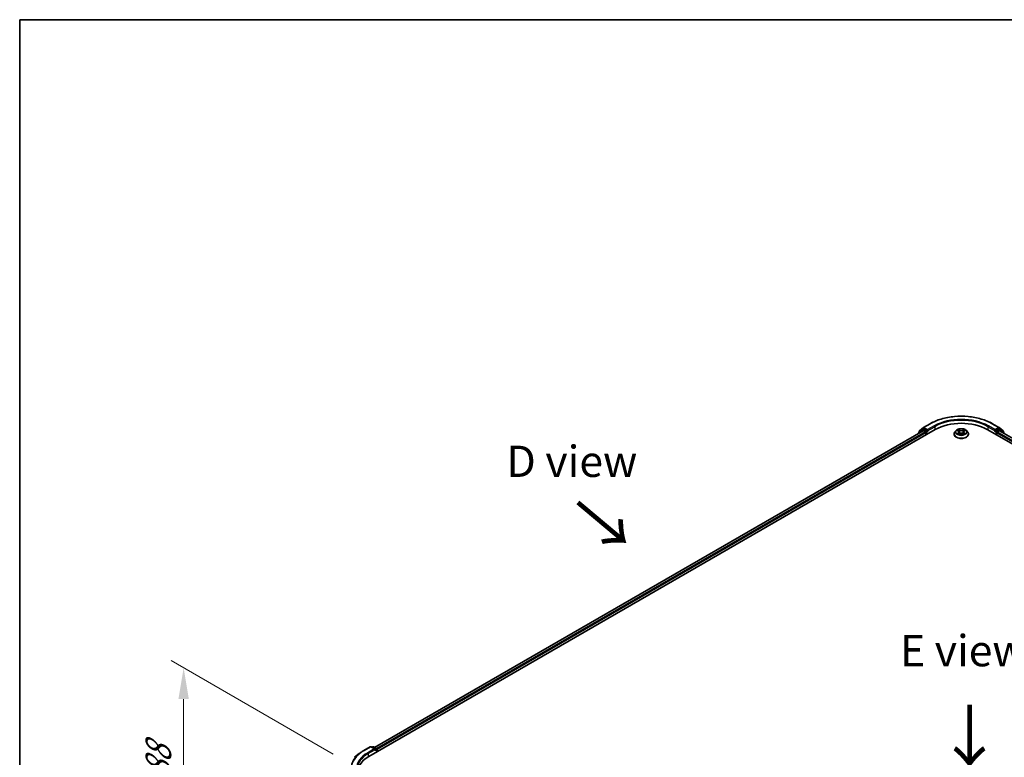
# Model space of a CAD drawing. Units: millimetres. Extents: x 0 to 7349, y 0 to 1686.
# Drawn here: x 0 to 52, y 148 to 187 of the extents above; entities that cross this region are included whole.
import ezdxf

# ---------------------------------------------------------------- set-up
doc = ezdxf.new("R2010")
doc.units = ezdxf.units.MM
doc.header["$LTSCALE"] = 0.666667
doc.layers.get('Defpoints').update_dxf_attribs({"lineweight": 25})
for name, color, linetype, lineweight in [('Border (ISO)', 7, 'Continuous', 35), ('Dimension (ISO)', 7, 'Continuous', 18), ('Symbol (ISO)', 7, 'Continuous', 18), ('Visible (ISO)', 7, 'Continuous', 35), ('Visible Narrow (ISO)', 7, 'Continuous', 25)]:
    doc.layers.add(name, color=color, linetype=linetype, lineweight=lineweight)
doc.styles.add('Note Text (TK)', font='MS PGothic.ttf')
doc.dimstyles.new('Default - Method 1b (TK)', dxfattribs={"dimscale": 0.666667, "dimtxt": 2.5, "dimasz": 2.5, "dimexe": 1, "dimexo": 1.5, "dimgap": 1, "dimtad": 1, "dimtoh": 1, "dimrnd": 1e-08, "dimdsep": 46, "dimtxsty": 'Note Text (TK)', "dimcen": 0.09, "dimdle": 5, "dimclrd": 100, "dimclre": 100, "dimclrt": 7, "dimadec": 1, "dimazin": 1, "dimtfac": 1, "dimtmove": 0, "dimatfit": 3, "dimfxl": 1, "dimtolj": 1, "dimlwd": -1, "dimlwe": -1, "dimarcsym": 0})

# ---------------------------------------------------------------- blocks, each defined once
blk = doc.blocks.new('図面枠 tk図枠')
at = {"layer": 'Border (ISO)'}
for q in [(405.5, 289), (14.5, 8)]:
    blk.add_line((14.5, 289), q, dxfattribs=at)
blk = doc.blocks.new('*D15')
at = {"layer": 'Defpoints', "color": 0, "transparency": 16777216}
for p in [(8.732, 152.792), (17.689, 147.621), (17.943, 137.895)]:
    blk.add_point(p, dxfattribs=at)
at = {"layer": 'Dimension (ISO)', "color": 100, "transparency": 16777216}
for p, q in [((16.689, 148.199), (8.066, 153.177)), ((8.732, 144.879), (8.732, 151.126)), ((16.943, 138.472), (8.066, 143.597))]:
    blk.add_line(p, q, dxfattribs=at)
for points in [[(8.454, 151.126), (9.01, 151.126), (8.732, 152.792)], [(8.454, 144.879), (9.01, 144.879), (8.732, 143.212)]]:
    blk.add_solid(points, dxfattribs=at)
at = {"layer": 'Dimension (ISO)', "color": 7, "transparency": 16777216, "insert": (7.386, 146.881), "char_height": 1.66667, "attachment_point": 4, "rotation": 90, "style": 'Note Text (TK)'}
blk.add_mtext('\\A1;{\\Q30.000;\\W0.816;\\H0.816x;88}', dxfattribs=at)

msp = doc.modelspace()

# ---------------------------------------------------------------- linework, layer by layer
at = {"layer": 'Visible (ISO)'}
for p, q in [((48.146, 165.6021), (48.4948, 165.8035)), ((51.8082, 165.8035), (52.157, 165.6021)), ((18.5957, 148.0748), (48.7656, 165.4934)), ((48.1177, 165.4225), (18.9012, 148.5543)), ((47.8582, 165.2877), (47.8582, 165.2726)), ((48.0844, 165.4896), (47.8731, 165.3188)), ((47.9053, 165.3449), (47.9053, 165.3891)), ((47.9202, 165.4202), (48.1409, 165.5986)), ((48.0895, 165.4932), (48.1555, 165.5313)), ((48.1377, 165.4205), (48.2376, 165.3628)), ((48.3319, 165.439), (48.1755, 165.5293)), ((48.2659, 165.3138), (48.2659, 165.2049)), ((48.3602, 165.4227), (48.3602, 165.488)), ((48.3672, 165.4051), (48.3685, 165.4044)), ((49.7648, 165.2485), (49.7648, 165.2529)), ((49.8781, 165.44), (49.8119, 165.3663)), ((49.9429, 165.4481), (49.9996, 165.4142)), ((50.01, 165.246), (50.0691, 165.279)), ((50.0346, 165.3676), (50.0455, 165.2658)), ((50.2339, 165.279), (50.293, 165.246)), ((50.2684, 165.3676), (50.2575, 165.2658)), ((50.3034, 165.4142), (50.3602, 165.4481)), ((50.3602, 165.4482), (50.3602, 165.4482)), ((50.425, 165.44), (50.4911, 165.3663)), ((50.5382, 165.2485), (50.5382, 165.2529)), ((51.5374, 165.4934), (81.7073, 148.0748)), ((51.9346, 165.4044), (51.9358, 165.4051)), ((51.9428, 165.488), (51.9428, 165.4227)), ((52.1275, 165.5293), (51.9711, 165.439)), ((52.0371, 165.2049), (52.0371, 165.3138)), ((52.0654, 165.3628), (52.1653, 165.4205)), ((52.2135, 165.4932), (52.1475, 165.5313)), ((52.1622, 165.5986), (52.3828, 165.4202)), ((81.4018, 148.5543), (52.1853, 165.4225)), ((52.43, 165.3188), (52.2187, 165.4896)), ((52.3977, 165.3891), (52.3977, 165.3449)), ((52.4448, 165.2726), (52.4448, 165.2877)), ((18.325, 148.3849), (18.6738, 148.5863)), ((18.928, 148.4626), (18.7138, 148.5863)), ((18.8059, 148.5862), (18.7599, 148.5597)), ((18.8459, 148.5862), (19.0022, 148.496)), ((19.0222, 148.4613), (19.0222, 148.3211)), ((19.0388, 148.3307), (19.0388, 148.4395)), ((18.0867, 148.2241), (17.8346, 148.0245))]:
    msp.add_line(p, q, dxfattribs=at)
for centre, start, end in [((47.8982, 165.2877), 128.94828, 180), ((47.9453, 165.3891), 128.94828, 180), ((48.1095, 165.4585), 120, 128.94828), ((48.166, 165.5674), 120, 128.94828), ((52.137, 165.5674), 51.05172, 60), ((52.1935, 165.4585), 51.05172, 60), ((52.3577, 165.3891), 0, 51.05172), ((52.4048, 165.2877), 0, 51.05172), ((18.6938, 148.5517), 60, 120), ((18.8259, 148.5516), 60, 120), ((18.9822, 148.4613), 0, 60)]:
    msp.add_arc(centre, 0.04, start, end, dxfattribs=at)
for centre, major_axis, start_param, end_param in [((50.1515, 164.6933), (1.96, 0), 0.7853982, 2.3561945), ((48.1377, 165.3878), (-0.02, 0.0346), 5.4977871, 6.2831853), ((48.1755, 165.4966), (-0.02, 0.0346), 5.4977871, 6.2831853), ((48.2376, 165.3301), (0.02, -0.0346), 0.7853982, 2.3561945), ((48.3885, 165.439), (-0.02, -0.0346), 5.4977871, 7.0685835), ((51.9146, 165.439), (0.02, -0.0346), 5.4977871, 7.0685835), ((52.0654, 165.3301), (0.02, 0.0346), 0.7853982, 2.3561945), ((52.1275, 165.4966), (0.02, 0.0346), 0, 0.7853982), ((52.1653, 165.3878), (0.02, 0.0346), 0, 0.7853982), ((18.888, 148.4395), (0.0566, 0), 0, 1.5707963), ((18.9162, 148.4232), (-0.02, -0.0346), 0.7853982, 2.3561945), ((19.0105, 148.4559), (-0.02, 0.0346), 3.9269908, 5.4164216), ((19.9816, 147.2747), (-1.96, 0), 5.4977871, 6.3952101)]:
    msp.add_ellipse(centre, major_axis=major_axis, ratio=0.5773503, start_param=start_param, end_param=end_param, dxfattribs=at)
for points, knots in [([(48.4948, 165.8035), (48.6694, 165.9043), (48.8708, 165.9886), (49.3081, 166.1173), (49.5439, 166.1615), (50.0276, 166.2057), (50.2754, 166.2057), (50.7591, 166.1615), (50.995, 166.1173), (51.4323, 165.9886), (51.6336, 165.9043), (51.8082, 165.8035)], [3.1415927, 3.1415927, 3.1415927, 3.1415927, 3.4557519, 3.4557519, 3.7699112, 3.7699112, 4.0840704, 4.0840704, 4.3982297, 4.3982297, 4.712389, 4.712389, 4.712389, 4.712389]), ([(48.3319, 165.439), (48.3355, 165.4369), (48.3392, 165.4339), (48.3464, 165.4266), (48.3499, 165.4225), (48.3548, 165.4166), (48.3566, 165.4145), (48.3603, 165.4106), (48.3621, 165.4088), (48.3649, 165.4066), (48.366, 165.4058), (48.3672, 165.4051)], [0.185147228, 0.185147228, 0.185147228, 0.185147228, 0.196528423, 0.196528423, 0.207909617, 0.207909617, 0.213859594, 0.213859594, 0.21980957, 0.21980957, 0.223874943, 0.223874943, 0.223874943, 0.223874943]), ([(49.8119, 165.3663), (49.806, 165.3596), (49.8005, 165.3527), (49.7906, 165.3386), (49.7863, 165.3313), (49.7786, 165.3163), (49.7754, 165.3087), (49.7702, 165.2931), (49.7682, 165.2851), (49.7655, 165.2691), (49.7648, 165.261), (49.7648, 165.2529)], [3.4494242, 3.4494242, 3.4494242, 3.4494242, 3.54493753, 3.54493753, 3.64045085, 3.64045085, 3.73596417, 3.73596417, 3.83147749, 3.83147749, 3.92699082, 3.92699082, 3.92699082, 3.92699082]), ([(49.7648, 165.2485), (49.7648, 165.2247), (49.7711, 165.2009), (49.7955, 165.1553), (49.814, 165.1336), (49.8619, 165.0943), (49.8916, 165.0768), (49.9588, 165.0483), (49.9963, 165.0373), (50.0751, 165.0228), (50.1165, 165.0193), (50.1989, 165.02), (50.24, 165.0243), (50.3179, 165.0402), (50.3547, 165.0519), (50.4204, 165.0817), (50.4493, 165.0998), (50.496, 165.141), (50.5138, 165.164), (50.5336, 165.2079), (50.5382, 165.2282), (50.5382, 165.2485)], [3.9269908, 3.9269908, 3.9269908, 3.9269908, 4.2267014, 4.2267014, 4.5391124, 4.5391124, 4.8636054, 4.8636054, 5.1893334, 5.1893334, 5.5140838, 5.5140838, 5.8384387, 5.8384387, 6.1632728, 6.1632728, 6.4890702, 6.4890702, 6.8129852, 6.8129852, 7.0685835, 7.0685835, 7.0685835, 7.0685835]), ([(50.425, 165.44), (50.4086, 165.4583), (50.3878, 165.4743), (50.3388, 165.5019), (50.3102, 165.5132), (50.2489, 165.5298), (50.2162, 165.535), (50.1499, 165.539), (50.1163, 165.5379), (50.0513, 165.5292), (50.0199, 165.5217), (49.9623, 165.5009), (49.936, 165.4876), (49.9003, 165.462), (49.8883, 165.4515), (49.8781, 165.44)], [1.2629648, 1.2629648, 1.2629648, 1.2629648, 1.5839777, 1.5839777, 1.9184063, 1.9184063, 2.2514838, 2.2514838, 2.5827972, 2.5827972, 2.9145331, 2.9145331, 3.2485111, 3.2485111, 3.4494242, 3.4494242, 3.4494242, 3.4494242]), ([(49.9559, 165.4403), (49.948, 165.4494), (49.9358, 165.4545), (49.9243, 165.457), (49.9241, 165.4571), (49.924, 165.4571)], [0.001902216, 0.001902216, 0.001902216, 0.001902216, 0.032055974, 0.032055974, 0.032394303, 0.032394303, 0.032394303, 0.032394303]), ([(49.924, 165.4571), (49.9241, 165.457), (49.9242, 165.457), (49.9254, 165.4566), (49.9265, 165.4561), (49.9276, 165.4557)], [-0.0323943032, -0.0323943032, -0.0323943032, -0.0323943032, -0.0320559737, -0.0320559737, -0.0289727583, -0.0289727583, -0.0289727583, -0.0289727583]), ([(49.9246, 165.2796), (49.9245, 165.2796), (49.9244, 165.2796), (49.9242, 165.2795), (49.9241, 165.2794), (49.924, 165.2794)], [-0.00023059908, -0.00023059908, -0.00023059908, -0.00023059908, 0, 0, 0.00033832945, 0.00033832945, 0.00033832945, 0.00033832945]), ([(49.924, 165.2794), (49.9241, 165.2794), (49.9243, 165.2794), (49.9245, 165.2795), (49.9246, 165.2795), (49.9247, 165.2795)], [-0.00033832945, -0.00033832945, -0.00033832945, -0.00033832945, 0, 0, 0.00024151791, 0.00024151791, 0.00024151791, 0.00024151791]), ([(49.9686, 165.2745), (49.971, 165.2725), (49.9736, 165.2705), (49.9792, 165.2665), (49.9822, 165.2645), (49.9886, 165.2606), (49.992, 165.2586), (49.999, 165.2548), (50.0027, 165.2529), (50.0089, 165.25), (50.0112, 165.249), (50.0136, 165.248)], [4.53491661, 4.53491661, 4.53491661, 4.53491661, 4.60506204, 4.60506204, 4.67520747, 4.67520747, 4.7453529, 4.7453529, 4.81549833, 4.81549833, 4.85637589, 4.85637589, 4.85637589, 4.85637589]), ([(49.998, 165.4993), (49.998, 165.4993), (49.9979, 165.4994), (49.9978, 165.4995), (49.9977, 165.4995), (49.9976, 165.4996)], [-0.00023059908, -0.00023059908, -0.00023059908, -0.00023059908, 0, 0, 0.00033832945, 0.00033832945, 0.00033832945, 0.00033832945]), ([(49.9976, 165.4996), (49.9977, 165.4995), (49.9977, 165.4995), (49.9978, 165.4993), (49.9978, 165.4993), (49.9979, 165.4992)], [-0.00033832945, -0.00033832945, -0.00033832945, -0.00033832945, 0, 0, 0.00024151791, 0.00024151791, 0.00024151791, 0.00024151791]), ([(50.0124, 165.2473), (50.0059, 165.2477), (50.0019, 165.2436), (49.9977, 165.237), (49.9977, 165.237), (49.9976, 165.2369)], [0.002431037, 0.002431037, 0.002431037, 0.002431037, 0.032055974, 0.032055974, 0.032394303, 0.032394303, 0.032394303, 0.032394303]), ([(49.9976, 165.2369), (49.9977, 165.237), (49.9978, 165.237), (49.9985, 165.2377), (49.9992, 165.2383), (50, 165.2389)], [-0.0323943032, -0.0323943032, -0.0323943032, -0.0323943032, -0.0320559737, -0.0320559737, -0.0289727583, -0.0289727583, -0.0289727583, -0.0289727583]), ([(50.0346, 165.3676), (50.0342, 165.3712), (50.0334, 165.3748), (50.0309, 165.3818), (50.0292, 165.3852), (50.0251, 165.3918), (50.0227, 165.395), (50.0172, 165.401), (50.0141, 165.4039), (50.0073, 165.4093), (50.0036, 165.4118), (49.9996, 165.4142)], [0.84730152, 0.84730152, 0.84730152, 0.84730152, 0.98850982, 0.98850982, 1.12971813, 1.12971813, 1.27092643, 1.27092643, 1.41213473, 1.41213473, 1.55334303, 1.55334303, 1.55334303, 1.55334303]), ([(50.2339, 165.279), (50.225, 165.2839), (50.2149, 165.288), (50.1931, 165.2943), (50.1815, 165.2964), (50.1576, 165.2985), (50.1454, 165.2985), (50.1216, 165.2964), (50.1099, 165.2943), (50.0882, 165.288), (50.078, 165.2839), (50.0691, 165.279)], [1.5882496, 1.5882496, 1.5882496, 1.5882496, 1.8954276, 1.8954276, 2.2026055, 2.2026055, 2.5097835, 2.5097835, 2.8169614, 2.8169614, 3.1241394, 3.1241394, 3.1241394, 3.1241394]), ([(50.3034, 165.4142), (50.2994, 165.4118), (50.2957, 165.4093), (50.2889, 165.4039), (50.2858, 165.401), (50.2803, 165.395), (50.2779, 165.3918), (50.2738, 165.3852), (50.2722, 165.3818), (50.2697, 165.3748), (50.2688, 165.3712), (50.2684, 165.3676)], [3.15904595, 3.15904595, 3.15904595, 3.15904595, 3.30025425, 3.30025425, 3.44146255, 3.44146255, 3.58267086, 3.58267086, 3.72387916, 3.72387916, 3.86508746, 3.86508746, 3.86508746, 3.86508746]), ([(50.289, 165.4713), (50.2965, 165.4816), (50.3007, 165.4923), (50.3053, 165.4995), (50.3054, 165.4995), (50.3054, 165.4996)], [0, 0, 0, 0, 0.032055974, 0.032055974, 0.032394303, 0.032394303, 0.032394303, 0.032394303]), ([(50.2895, 165.248), (50.2918, 165.249), (50.2941, 165.25), (50.3003, 165.2529), (50.304, 165.2548), (50.3111, 165.2586), (50.3144, 165.2606), (50.3208, 165.2645), (50.3238, 165.2665), (50.3294, 165.2705), (50.332, 165.2725), (50.3344, 165.2745)], [6.13919839, 6.13919839, 6.13919839, 6.13919839, 6.18007596, 6.18007596, 6.25022139, 6.25022139, 6.32036682, 6.32036682, 6.39051225, 6.39051225, 6.46065768, 6.46065768, 6.46065768, 6.46065768]), ([(50.3054, 165.4996), (50.3053, 165.4995), (50.3053, 165.4995), (50.3045, 165.4988), (50.3038, 165.4981), (50.3031, 165.4975)], [-0.0323943032, -0.0323943032, -0.0323943032, -0.0323943032, -0.0320559737, -0.0320559737, -0.0289727583, -0.0289727583, -0.0289727583, -0.0289727583]), ([(50.305, 165.2372), (50.3051, 165.2372), (50.3051, 165.2371), (50.3053, 165.237), (50.3053, 165.237), (50.3054, 165.2369)], [-0.00023059908, -0.00023059908, -0.00023059908, -0.00023059908, 0, 0, 0.00033832945, 0.00033832945, 0.00033832945, 0.00033832945]), ([(50.3054, 165.2369), (50.3054, 165.237), (50.3053, 165.237), (50.3052, 165.2372), (50.3052, 165.2372), (50.3052, 165.2373)], [-0.00033832945, -0.00033832945, -0.00033832945, -0.00033832945, 0, 0, 0.00024151791, 0.00024151791, 0.00024151791, 0.00024151791]), ([(50.3457, 165.2798), (50.3535, 165.2813), (50.3665, 165.282), (50.3788, 165.2794), (50.3789, 165.2794), (50.379, 165.2794)], [0, 0, 0, 0, 0.032055974, 0.032055974, 0.032394303, 0.032394303, 0.032394303, 0.032394303]), ([(50.379, 165.2794), (50.3789, 165.2794), (50.3788, 165.2795), (50.3776, 165.2799), (50.3765, 165.2803), (50.3755, 165.2807)], [-0.0323943032, -0.0323943032, -0.0323943032, -0.0323943032, -0.0320559737, -0.0320559737, -0.0289727583, -0.0289727583, -0.0289727583, -0.0289727583]), ([(50.3784, 165.4569), (50.3785, 165.4569), (50.3786, 165.4569), (50.3788, 165.457), (50.3789, 165.457), (50.379, 165.4571)], [-0.00023059908, -0.00023059908, -0.00023059908, -0.00023059908, 0, 0, 0.00033832945, 0.00033832945, 0.00033832945, 0.00033832945]), ([(50.379, 165.4571), (50.3789, 165.4571), (50.3788, 165.457), (50.3785, 165.457), (50.3785, 165.457), (50.3784, 165.457)], [-0.00033832945, -0.00033832945, -0.00033832945, -0.00033832945, 0, 0, 0.00024151791, 0.00024151791, 0.00024151791, 0.00024151791]), ([(50.5382, 165.2529), (50.5382, 165.261), (50.5375, 165.2691), (50.5348, 165.2851), (50.5329, 165.2931), (50.5276, 165.3087), (50.5244, 165.3163), (50.5168, 165.3313), (50.5124, 165.3386), (50.5025, 165.3527), (50.497, 165.3596), (50.4911, 165.3663)], [0.78539816, 0.78539816, 0.78539816, 0.78539816, 0.88091149, 0.88091149, 0.97642481, 0.97642481, 1.07193813, 1.07193813, 1.16745145, 1.16745145, 1.26296478, 1.26296478, 1.26296478, 1.26296478]), ([(51.9358, 165.4051), (51.937, 165.4058), (51.9381, 165.4066), (51.941, 165.4088), (51.9428, 165.4106), (51.9464, 165.4145), (51.9482, 165.4166), (51.9531, 165.4225), (51.9566, 165.4266), (51.9638, 165.4339), (51.9676, 165.4369), (51.9711, 165.439)], [0.022988029, 0.022988029, 0.022988029, 0.022988029, 0.027053401, 0.027053401, 0.033003378, 0.033003378, 0.038953354, 0.038953354, 0.050334548, 0.050334548, 0.061715743, 0.061715743, 0.061715743, 0.061715743]), ([(18.0867, 148.2241), (18.1012, 148.2356), (18.1159, 148.2469), (18.146, 148.2692), (18.1613, 148.2802), (18.1926, 148.302), (18.2085, 148.3127), (18.2408, 148.3338), (18.2573, 148.3443), (18.2907, 148.3648), (18.3077, 148.3749), (18.325, 148.3849)], [4.55712806, 4.55712806, 4.55712806, 4.55712806, 4.58818025, 4.58818025, 4.61923243, 4.61923243, 4.65028461, 4.65028461, 4.6813368, 4.6813368, 4.71238898, 4.71238898, 4.71238898, 4.71238898])]:
    msp.add_open_spline(points, degree=3, knots=knots, dxfattribs=at)
for points in [[(49.9276, 165.4557), (49.9328, 165.4536), (49.938, 165.4511), (49.9429, 165.4482)], [(50, 165.2389), (50.0032, 165.2417), (50.0066, 165.2441), (50.01, 165.246)], [(50.3031, 165.4975), (50.2965, 165.4913), (50.2898, 165.4837), (50.2822, 165.4764)], [(50.3755, 165.2807), (50.3654, 165.2842), (50.3551, 165.2863), (50.3474, 165.2878)]]:
    msp.add_open_spline(points, degree=3, dxfattribs=at)
at = {"layer": 'Visible Narrow (ISO)'}
for p, q in [((48.166, 165.6001), (48.5148, 165.8015)), ((51.7882, 165.8015), (52.137, 165.6001)), ((48.1377, 165.4205), (18.9129, 148.5475)), ((48.2376, 165.3628), (19.0112, 148.4889)), ((48.2659, 165.3138), (19.0388, 148.4395)), ((47.9045, 165.2994), (48.0812, 165.4422)), ((47.9171, 165.3727), (48.1377, 165.5511)), ((47.9171, 165.3544), (47.9171, 165.3727)), ((48.0812, 165.4422), (48.1166, 165.4218)), ((48.1095, 165.4912), (48.1755, 165.5293)), ((48.2659, 165.4009), (48.1095, 165.4912)), ((48.1377, 165.5511), (48.1755, 165.5293)), ((48.3602, 165.488), (48.166, 165.6001)), ((48.3319, 165.439), (48.2659, 165.4009)), ((48.2942, 165.3519), (48.3885, 165.4063)), ((48.2942, 165.2213), (48.2942, 165.3519)), ((48.709, 165.6894), (48.3602, 165.488)), ((48.3602, 165.4227), (48.7373, 165.6404)), ((48.7373, 165.6404), (48.7373, 165.4771)), ((49.924, 165.4571), (49.9962, 165.4139)), ((49.9962, 165.3226), (49.924, 165.2794)), ((49.9556, 165.2878), (50.001, 165.3149)), ((49.9797, 165.2663), (49.9749, 165.2739)), ((50.0724, 165.4579), (49.9976, 165.4996)), ((49.9976, 165.2369), (50.0724, 165.2786)), ((50.001, 165.3149), (50.0057, 165.2515)), ((50.0061, 165.246), (50.0061, 165.246)), ((50.0063, 165.2437), (50.0063, 165.2437)), ((50.0208, 165.4764), (50.0678, 165.4502)), ((50.0611, 165.3558), (50.0372, 165.4419)), ((50.0678, 165.4502), (50.0611, 165.3558)), ((50.3054, 165.4996), (50.2306, 165.4579)), ((50.2306, 165.2786), (50.3054, 165.2369)), ((50.2352, 165.4502), (50.2822, 165.4764)), ((50.2352, 165.4502), (50.242, 165.3558)), ((50.2658, 165.4419), (50.242, 165.3558)), ((50.2968, 165.2437), (50.2968, 165.2437)), ((50.2969, 165.246), (50.2969, 165.246)), ((50.302, 165.3149), (50.2974, 165.2515)), ((50.302, 165.3149), (50.3474, 165.2878)), ((50.3068, 165.4139), (50.379, 165.4571)), ((50.379, 165.2794), (50.3068, 165.3226)), ((50.3281, 165.2739), (50.3234, 165.2663)), ((51.5657, 165.6404), (51.9428, 165.4227)), ((51.5657, 165.6404), (51.5657, 165.4771)), ((51.9428, 165.488), (51.594, 165.6894)), ((51.9146, 165.4063), (52.0088, 165.3519)), ((52.137, 165.6001), (51.9428, 165.488)), ((52.0371, 165.4009), (51.9711, 165.439)), ((52.0088, 165.3519), (52.0088, 165.2213)), ((52.1935, 165.4912), (52.0371, 165.4009)), ((81.2642, 148.4395), (52.0371, 165.3138)), ((81.2918, 148.4889), (52.0654, 165.3628)), ((52.1275, 165.5293), (52.1653, 165.5511)), ((52.1275, 165.5293), (52.1935, 165.4912)), ((52.1653, 165.5511), (52.386, 165.3727)), ((81.3901, 148.5475), (52.1653, 165.4205)), ((52.1864, 165.4218), (52.2218, 165.4422)), ((52.2218, 165.4422), (52.3985, 165.2994)), ((52.386, 165.3727), (52.386, 165.3544)), ((18.345, 148.3829), (18.6938, 148.5843)), ((18.888, 148.4722), (18.5391, 148.2708)), ((18.5674, 148.2218), (18.9445, 148.4395)), ((18.6938, 148.5843), (18.888, 148.4722)), ((18.7716, 148.5529), (18.8259, 148.5843)), ((18.8259, 148.5843), (18.9822, 148.494)), ((18.9162, 148.3906), (19.0105, 148.445)), ((18.9822, 148.494), (18.928, 148.4626)), ((19.0105, 148.445), (19.0105, 148.3144)), ((18.5674, 148.2218), (18.5674, 148.0582))]:
    msp.add_line(p, q, dxfattribs=at)
for centre, major_axis, ratio, start_param, end_param in [((48.5148, 165.7688), (-0.02, 0.0346), 0.5773503, 5.4977871, 6.2831853), ((50.1515, 164.8566), (2.3146, 0), 0.5773503, 0.7853982, 2.3561945), ((50.1515, 164.8566), (-2.04, 0), 0.5773503, 3.9269908, 5.4977871), ((50.1515, 164.8239), (2, 0), 0.5773503, 0.7853982, 2.3561945), ((51.7882, 165.7688), (0.02, 0.0346), 0.5773503, 0, 0.7853982), ((47.8982, 165.2877), (-0.04, 0), 0.5773503, 0, 0.5382514), ((47.8982, 165.2877), (-0.0251, 0.0311), 0.8131434, 0, 1.2688679), ((47.9453, 165.3891), (-0.04, 0), 0.5773503, 0, 0.7853982), ((47.9453, 165.3891), (-0.0251, 0.0311), 0.8131434, 0, 1.4434523), ((48.1095, 165.4585), (-0.0251, 0.0311), 0.8131434, 0, 1.4434523), ((48.1095, 165.4585), (-0.02, -0.0346), 0.5773503, 3.9269908, 5.4977871), ((48.1095, 165.4585), (-0.02, 0.0346), 0.5773503, 5.4977871, 6.2831853), ((48.166, 165.5674), (-0.0251, 0.0311), 0.8131434, 0, 1.4434523), ((48.166, 165.5674), (-0.02, -0.0346), 0.5773503, 3.9269908, 5.4977871), ((48.166, 165.5674), (-0.02, 0.0346), 0.5773503, 5.4977871, 6.2831853), ((48.2659, 165.3682), (-0.02, -0.0346), 0.5773503, 3.9269908, 5.204008), ((48.2659, 165.3682), (0.04, 0), 0.5773503, 4.4332722, 5.4977871), ((48.2659, 165.3682), (-0.02, 0.0346), 0.5773503, 3.9269908, 5.4977871), ((48.709, 165.6567), (-0.02, 0.0346), 0.5773503, 3.9269908, 5.4977871), ((50.1515, 165.2648), (-0.3824, 0), 0.5773503, 5.8056187, 9.9023446), ((50.1515, 165.2529), (-0.3867, 0), 0.5773503, 0, 3.1415927), ((50.1515, 165.2485), (0.3867, 0), 0.5773503, 3.1415927, 6.2831853), ((50.1515, 165.3583), (-0.3079, 0), 0.5773503, 5.8056187, 9.9023446), ((50.1515, 165.3682), (-0.2747, 0), 0.5773503, 5.3071026, 5.6884717), ((50.1515, 165.3682), (0.2747, 0), 0.5773503, 3.7363063, 4.1176753), ((49.9604, 165.2856), (-0.00128, -0.00654), 0.7797536, 4.5269049, 5.922087), ((49.94, 165.236), (-0.021, -0.0502), 0.7122196, 2.6720097, 3.2872655), ((49.9797, 165.2718), (-0.00567, -0.00351), 0.7297361, 5.1634453, 5.7754826), ((50.1515, 165.338), (0.215, 0), 0.5773503, 2.1762943, 2.4206222), ((49.9962, 165.4085), (0.00342, 0.00572), 0.5873385, 0, 0.7942785), ((49.9143, 165.3682), (0.1139, 0), 0.5773503, 5.5152404, 7.0511302), ((49.9962, 165.3171), (0.00342, -0.00572), 0.5873385, 0.8637843, 2.3473142), ((49.9143, 165.3633), (0.1205, 0), 0.5773503, 5.5152404, 6.3450887), ((50.0162, 165.4741), (-0.00544, -0.00385), 0.1849737, 1.043317, 2.4384992), ((49.9986, 165.4464), (0.0282, -0.0564), 0.5476269, 1.2270205, 1.8422764), ((50.0326, 165.4396), (-0.00642, -0.00178), 0.2229178, 3.8515805, 5.2070037), ((50.0564, 165.3535), (-0.00642, -0.00178), 0.2228845, 3.8515738, 5.2026198), ((50.0724, 165.4525), (-0.00325, -0.00582), 0.5671862, 3.9184152, 5.401945), ((50.1515, 165.5002), (0.1205, 0), 0.5773503, 3.9444441, 5.4803339), ((50.0724, 165.2731), (-0.00325, 0.00582), 0.5671862, 5.5063628, 6.2831853), ((50.1515, 165.5052), (-0.1139, 0), 0.5773503, 0.8028515, 2.3387412), ((50.1515, 165.2313), (0.1139, 0), 0.5773503, 0.8028515, 2.3387412), ((50.2306, 165.4525), (0.00325, -0.00582), 0.5671862, 0.8812403, 2.3647701), ((50.2306, 165.2731), (0.00325, 0.00582), 0.5671862, 0, 0.7768225), ((50.2466, 165.3535), (-0.00642, 0.00178), 0.2228845, 4.2221582, 5.5732041), ((50.3887, 165.3682), (-0.1139, 0), 0.5773503, 5.5152404, 7.0511302), ((50.3044, 165.4464), (-0.0282, -0.0564), 0.5476269, 4.4409089, 5.0561648), ((50.2705, 165.4396), (-0.00642, 0.00178), 0.2229178, 4.2177743, 5.5731974), ((50.3887, 165.3633), (-0.1205, 0), 0.5773503, 6.221282, 7.0511302), ((50.1515, 165.338), (0.215, 0), 0.5773503, 0.7209705, 0.9652983), ((50.2869, 165.4741), (-0.00544, 0.00385), 0.1849737, 0.7030935, 2.0982756), ((50.3068, 165.3171), (-0.00342, -0.00572), 0.5873385, 3.9358711, 5.419401), ((50.3068, 165.4085), (-0.00342, 0.00572), 0.5873385, 5.4889069, 6.2831853), ((50.1515, 165.3682), (-0.2747, 0), 0.5773503, 3.7363063, 4.1176753), ((50.1515, 165.3682), (0.2747, 0), 0.5773503, 5.3071026, 5.6884717), ((50.363, 165.236), (0.021, -0.0502), 0.7122196, 2.9959198, 3.6111756), ((50.3233, 165.2718), (-0.00567, 0.00351), 0.7297361, 3.6492954, 4.2613326), ((50.3427, 165.2856), (0.00128, -0.00654), 0.7797536, 0.3610983, 1.7562804), ((51.594, 165.6567), (0.02, 0.0346), 0.5773503, 0.7853982, 2.3561945), ((52.0371, 165.3682), (-0.02, -0.0346), 0.5773503, 3.9269908, 5.4977871), ((52.0371, 165.3682), (0.04, 0), 0.5773503, 3.9269908, 4.9915058), ((52.0371, 165.3682), (-0.02, 0.0346), 0.5773503, 4.22077, 5.4977871), ((52.137, 165.5674), (0.02, 0.0346), 0.5773503, 0, 0.7853982), ((52.137, 165.5674), (-0.02, 0.0346), 0.5773503, 3.9269908, 5.4977871), ((52.137, 165.5674), (0.0251, 0.0311), 0.8131434, 4.839733, 6.2831853), ((52.1935, 165.4585), (0.02, 0.0346), 0.5773503, 0, 0.7853982), ((52.1935, 165.4585), (-0.02, 0.0346), 0.5773503, 3.9269908, 5.4977871), ((52.1935, 165.4585), (0.0251, 0.0311), 0.8131434, 4.839733, 6.2831853), ((52.3577, 165.3891), (0.0251, 0.0311), 0.8131434, 4.839733, 6.2831853), ((52.3577, 165.3891), (0.04, 0), 0.5773503, 5.4977871, 6.2831853), ((52.4048, 165.2877), (0.0251, 0.0311), 0.8131434, 5.0143174, 6.2831853), ((52.4048, 165.2877), (0.04, 0), 0.5773503, 5.7449339, 6.2831853), ((18.6938, 148.5517), (-0.02, 0.0346), 0.5773503, 5.4977871, 6.2831853), ((18.6938, 148.5517), (0.02, 0.0346), 0.5773503, 0, 0.7853982), ((18.8259, 148.5516), (-0.02, 0.0346), 0.5773503, 5.4977871, 6.2831853), ((18.8259, 148.5516), (0.02, 0.0346), 0.5773503, 0, 0.7853982), ((18.9822, 148.4613), (0.02, 0.0346), 0.5773503, 0, 0.7853982), ((18.9822, 148.4613), (0.02, -0.0346), 0.5773503, 0.7853982, 2.3561945), ((18.9822, 148.4613), (0.04, 0), 0.5773503, 5.4977871, 6.2831853), ((19.9816, 147.4262), (-2.3453, 0), 0.5773503, 5.6530481, 7.0685835), ((19.9816, 147.438), (-2.3146, 0), 0.5773503, 5.4977871, 7.0685835), ((19.9816, 147.438), (-2.04, 0), 0.5773503, 5.4977871, 7.0685835), ((19.9816, 147.4053), (-2, 0), 0.5773503, 5.4977871, 6.2831853), ((18.345, 148.3503), (-0.02, 0.0346), 0.5773503, 5.4977871, 6.2831853), ((18.5391, 148.2381), (-0.02, 0.0346), 0.5773503, 3.9269908, 5.4977871)]:
    msp.add_ellipse(centre, major_axis=major_axis, ratio=ratio, start_param=start_param, end_param=end_param, dxfattribs=at)
msp.add_ellipse((50.1515, 165.3682), major_axis=(0.2855, 0), ratio=0.5773503, dxfattribs=at)
for points in [[(49.9556, 165.2878), (49.9471, 165.2862), (49.9356, 165.2837), (49.9246, 165.2796)], [(49.9247, 165.2795), (49.9368, 165.282), (49.9496, 165.2813), (49.9574, 165.2798)], [(49.9574, 165.2798), (49.9615, 165.2791), (49.9653, 165.2772), (49.9686, 165.2745)], [(49.9979, 165.4992), (50.0024, 165.4921), (50.0066, 165.4816), (50.014, 165.4713)], [(50.0208, 165.4764), (50.0125, 165.4844), (50.0052, 165.4928), (49.998, 165.4993)], [(50.014, 165.4713), (50.0208, 165.462), (50.0261, 165.451), (50.0292, 165.44)], [(50.0292, 165.44), (50.0371, 165.4113), (50.0451, 165.3826), (50.0531, 165.3539)], [(50.0531, 165.3539), (50.0598, 165.3297), (50.0676, 165.3059), (50.077, 165.283)], [(50.0833, 165.2857), (50.0746, 165.3085), (50.0673, 165.3319), (50.0611, 165.3558)], [(50.242, 165.3558), (50.2357, 165.3319), (50.2284, 165.3085), (50.2197, 165.2857)], [(50.226, 165.283), (50.2354, 165.3059), (50.2432, 165.3297), (50.25, 165.3539)], [(50.25, 165.3539), (50.2579, 165.3826), (50.2659, 165.4113), (50.2739, 165.44)], [(50.2739, 165.44), (50.2769, 165.451), (50.2822, 165.462), (50.289, 165.4713)], [(50.3052, 165.2373), (50.301, 165.2436), (50.2971, 165.2477), (50.2906, 165.2473)], [(50.293, 165.246), (50.2971, 165.2437), (50.3011, 165.2407), (50.305, 165.2372)], [(50.3344, 165.2745), (50.3377, 165.2772), (50.3415, 165.2791), (50.3457, 165.2798)], [(50.3784, 165.457), (50.367, 165.4544), (50.355, 165.4493), (50.3471, 165.4403)], [(50.3602, 165.4482), (50.366, 165.4516), (50.3723, 165.4545), (50.3784, 165.4569)]]:
    msp.add_open_spline(points, degree=3, dxfattribs=at)

# ---------------------------------------------------------------- block references
at = {"xscale": 0.6666666666666666, "yscale": 0.6666666666666666, "zscale": 0.6666666666666666}
msp.add_blockref('図面枠 tk図枠', (-9.6667, -5.3333), dxfattribs=at)

# ---------------------------------------------------------------- texts
at = {"layer": 'Symbol (ISO)', "color": 7, "char_height": 1.666667, "attachment_point": 5, "line_spacing_factor": 1.5, "style": 'Note Text (TK)'}
for s, insert in [('\\fＭＳ Ｐゴシック|b0|i0;D view', (29.4111, 163.7986)), ('\\fＭＳ Ｐゴシック|b0|i0;E view', (50.262, 153.7088))]:
    msp.add_mtext(s, dxfattribs=dict(at, insert=insert))
at = {"layer": 'Symbol (ISO)', "color": 7, "char_height": 2.666667, "attachment_point": 4, "line_spacing_factor": 1.5, "style": 'Note Text (TK)'}
for insert, rotation in [((29.5915, 161.6599), 320), ((50.5427, 150.9784), 270)]:
    msp.add_mtext('\\fＭＳ Ｐゴシック|b0|i0;{\\H2.6667;→}', dxfattribs=dict(at, insert=insert, rotation=rotation))

# ---------------------------------------------------------------- dimensions: what is measured, and where the dimension line sits
at = {"layer": 'Dimension (ISO)', "color": 100, "true_color": 0x00ff3f}
dim = msp.add_linear_dim(base=(8.7322, 152.7925), p1=(17.9426, 137.8946), p2=(17.6889, 147.6213), angle=270, text='{\\Q30.000;\\W0.816;\\H0.816x;<>}', dimstyle='Default - Method 1b (TK)', override={"dimgap": 1, "dimtoh": 0, "dimdec": 2, "dimlfac": 9.047257, "dimtol": 0, "dimlim": 0, "dimtp": 0, "dimtm": 0, "dimtdec": 2, "dimtofl": 0, "dimatfit": 1}, dxfattribs=at)
dim.commit()
dim.dimension.update_dxf_attribs({"geometry": '*D15', "text_midpoint": (8.7322, 148.0024), "dimtype": 160})

doc.saveas('drawing.dxf')
